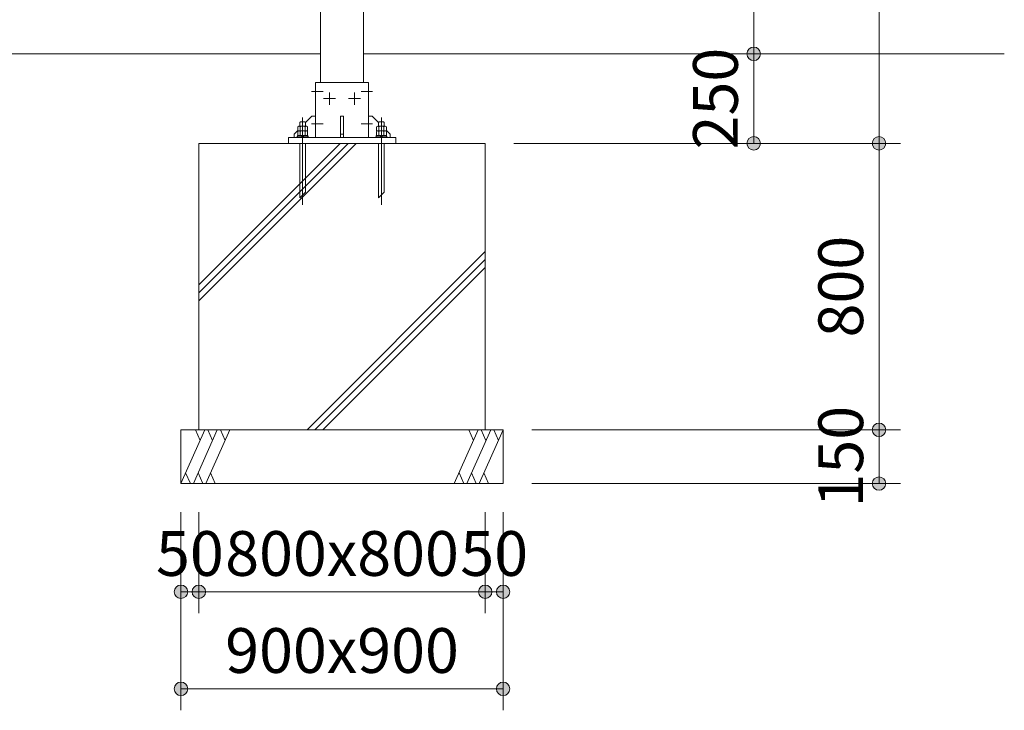
# Model space of a CAD drawing. Extents: x 0 to 21000, y 0 to 14850.
# Drawn here: x 7753 to 10503, y 1851 to 3780 of the extents above; entities that cross this region are included whole.
import ezdxf
from ezdxf.enums import TextEntityAlignment as Align

# ---------------------------------------------------------------- set-up
doc = ezdxf.new("R2010")
doc.units = 0
doc.header["$LTSCALE"] = 50
doc.layers.add('D-STR', color=1, linetype='Continuous', lineweight=13)
doc.layers.add('D-STR-DIM', color=7, linetype='Continuous', lineweight=13)
doc.styles.add('YOKO_GOTHIC', font='msgothic.ttc')
doc.dimstyles.new('Clair_Dim_Gothic', dxfattribs={"dimtxt": 0.18, "dimasz": 0.18, "dimexe": 0.18, "dimexo": 0.0625, "dimgap": 0.09, "dimtad": 1, "dimdec": 4, "dimzin": 0, "dimdsep": 46, "dimtxsty": 'YOKO_GOTHIC', "dimsah": 1, "dimcen": 0.09, "dimadec": 0, "dimazin": 0, "dimtfac": 1, "dimtdec": 4, "dimtofl": 0, "dimtmove": 2, "dimatfit": 3, "dimfxl": 0, "dimtolj": 1, "dimtzin": 0, "dimarcsym": 0})

# ---------------------------------------------------------------- blocks, each defined once
blk = doc.blocks.new('CLAIR_HATCH_PAINT3')
at = {"layer": 'D-STR-DIM', "linetype": 'Continuous', "lineweight": 0}
for start, end in [(90, 270), (270, 90)]:
    blk.add_arc((10153.5, 3434.4), 18.8, start, end, dxfattribs=at)
blk = doc.blocks.new('CLAIR_HATCH_PAINT4')
at = {"layer": 'D-STR-DIM', "linetype": 'Continuous', "lineweight": 0}
for start, end in [(90, 270), (270, 90)]:
    blk.add_arc((10153.5, 6184.4), 18.8, start, end, dxfattribs=at)
blk = doc.blocks.new('*D23')
at = {"layer": 'D-STR-DIM', "linetype": 'Continuous'}
for points in [[(10153.5, 6165.6), (10151.8, 6165.7), (10150.2, 6165.9), (10148.5, 6166.3), (10146.9, 6166.8), (10145.4, 6167.5), (10143.9, 6168.3), (10142.5, 6169.2), (10141.2, 6170.3), (10139.9, 6171.4), (10138.8, 6172.7), (10137.9, 6174.1), (10137, 6175.5), (10136.3, 6177), (10135.7, 6178.6), (10135.2, 6180.2), (10134.9, 6181.9), (10134.8, 6183.5), (10134.8, 6185.2), (10134.9, 6186.9), (10135.2, 6188.6), (10135.7, 6190.2), (10136.3, 6191.8), (10137, 6193.3), (10137.9, 6194.7), (10138.8, 6196.1), (10139.9, 6197.3), (10141.2, 6198.5), (10142.5, 6199.6), (10143.9, 6200.5), (10145.4, 6201.3), (10146.9, 6201.9), (10148.5, 6202.5), (10150.2, 6202.8), (10151.8, 6203.1), (10153.5, 6203.1), (10155.2, 6203.1), (10156.8, 6202.8), (10158.5, 6202.5), (10160.1, 6201.9), (10161.6, 6201.3), (10163.1, 6200.5), (10164.5, 6199.6), (10165.8, 6198.5), (10167.1, 6197.3), (10168.2, 6196.1), (10169.1, 6194.7), (10170, 6193.3), (10170.7, 6191.8), (10171.3, 6190.2), (10171.8, 6188.6), (10172.1, 6186.9), (10172.2, 6185.2), (10172.2, 6183.5), (10172.1, 6181.9), (10171.8, 6180.2), (10171.3, 6178.6), (10170.7, 6177), (10170, 6175.5), (10169.1, 6174.1), (10168.2, 6172.7), (10167.1, 6171.4), (10165.8, 6170.3), (10164.5, 6169.2), (10163.1, 6168.3), (10161.6, 6167.5), (10160.1, 6166.8), (10158.5, 6166.3), (10156.8, 6165.9), (10155.2, 6165.7)], [(10153.5, 3453.1), (10155.2, 3453.1), (10156.8, 3452.8), (10158.5, 3452.5), (10160.1, 3451.9), (10161.6, 3451.3), (10163.1, 3450.5), (10164.5, 3449.6), (10165.8, 3448.5), (10167.1, 3447.3), (10168.2, 3446.1), (10169.1, 3444.7), (10170, 3443.3), (10170.7, 3441.8), (10171.3, 3440.2), (10171.8, 3438.6), (10172.1, 3436.9), (10172.2, 3435.2), (10172.2, 3433.5), (10172.1, 3431.9), (10171.8, 3430.2), (10171.3, 3428.6), (10170.7, 3427), (10170, 3425.5), (10169.1, 3424.1), (10168.2, 3422.7), (10167.1, 3421.4), (10165.8, 3420.3), (10164.5, 3419.2), (10163.1, 3418.3), (10161.6, 3417.5), (10160.1, 3416.8), (10158.5, 3416.3), (10156.8, 3415.9), (10155.2, 3415.7), (10153.5, 3415.6), (10151.8, 3415.7), (10150.2, 3415.9), (10148.5, 3416.3), (10146.9, 3416.8), (10145.4, 3417.5), (10143.9, 3418.3), (10142.5, 3419.2), (10141.2, 3420.3), (10139.9, 3421.4), (10138.8, 3422.7), (10137.9, 3424.1), (10137, 3425.5), (10136.3, 3427), (10135.7, 3428.6), (10135.2, 3430.2), (10134.9, 3431.9), (10134.8, 3433.5), (10134.8, 3435.2), (10134.9, 3436.9), (10135.2, 3438.6), (10135.7, 3440.2), (10136.3, 3441.8), (10137, 3443.3), (10137.9, 3444.7), (10138.8, 3446.1), (10139.9, 3447.3), (10141.2, 3448.5), (10142.5, 3449.6), (10143.9, 3450.5), (10145.4, 3451.3), (10146.9, 3451.9), (10148.5, 3452.5), (10150.2, 3452.8), (10151.8, 3453.1)]]:
    blk.add_hatch(color=256, dxfattribs=at).paths.add_polyline_path(points)
at = {"layer": 'D-STR-DIM'}
for p, q in [((8793.5, 6184.4), (10213.5, 6184.4)), ((10153.5, 3434.4), (10153.5, 6184.4)), ((9133.5, 3434.4), (10213.5, 3434.4))]:
    blk.add_line(p, q, dxfattribs=at)
at = {"layer": 'D-STR-DIM', "linetype": 'Continuous'}
for name in ['CLAIR_HATCH_PAINT4', 'CLAIR_HATCH_PAINT3']:
    blk.add_blockref(name, (0, 0), dxfattribs=at)
at = {"layer": 'D-STR-DIM', "style": 'YOKO_GOTHIC'}
blk.add_text('2750', height=125, rotation=90, dxfattribs=at).set_placement((9984.1, 4809.4), align=Align.TOP_CENTER)
blk = doc.blocks.new('_Dot')
at = {"color": 0, "linetype": 'ByBlock', "lineweight": -2}
blk.add_line((-0.5, 0), (-1, 0), dxfattribs=at)
at = {"color": 0, "linetype": 'ByBlock', "const_width": 0.5}
blk.add_lwpolyline([(-0.25, 0, 1), (0.25, 0, 1)], format="xyb", close=True, dxfattribs=at)
blk = doc.blocks.new('CLAIR_HATCH_PAINT5')
at = {"layer": 'D-STR-DIM', "linetype": 'Continuous', "lineweight": 0}
for start, end in [(90, 270), (270, 90)]:
    blk.add_arc((10153.5, 2484.4), 18.8, start, end, dxfattribs=at)
blk = doc.blocks.new('CLAIR_HATCH_PAINT6')
at = {"layer": 'D-STR-DIM', "linetype": 'Continuous', "lineweight": 0}
for start, end in [(90, 270), (270, 90)]:
    blk.add_arc((10153.5, 2634.4), 18.8, start, end, dxfattribs=at)
blk = doc.blocks.new('*D26')
at = {"layer": 'D-STR-DIM', "linetype": 'Continuous'}
for points in [[(10153.5, 2615.6), (10151.8, 2615.7), (10150.2, 2615.9), (10148.5, 2616.3), (10146.9, 2616.8), (10145.4, 2617.5), (10143.9, 2618.3), (10142.5, 2619.2), (10141.2, 2620.3), (10139.9, 2621.4), (10138.8, 2622.7), (10137.9, 2624.1), (10137, 2625.5), (10136.3, 2627), (10135.7, 2628.6), (10135.2, 2630.2), (10134.9, 2631.9), (10134.8, 2633.5), (10134.8, 2635.2), (10134.9, 2636.9), (10135.2, 2638.6), (10135.7, 2640.2), (10136.3, 2641.8), (10137, 2643.3), (10137.9, 2644.7), (10138.8, 2646.1), (10139.9, 2647.3), (10141.2, 2648.5), (10142.5, 2649.6), (10143.9, 2650.5), (10145.4, 2651.3), (10146.9, 2651.9), (10148.5, 2652.5), (10150.2, 2652.8), (10151.8, 2653.1), (10153.5, 2653.1), (10155.2, 2653.1), (10156.8, 2652.8), (10158.5, 2652.5), (10160.1, 2651.9), (10161.6, 2651.3), (10163.1, 2650.5), (10164.5, 2649.6), (10165.8, 2648.5), (10167.1, 2647.3), (10168.2, 2646.1), (10169.1, 2644.7), (10170, 2643.3), (10170.7, 2641.8), (10171.3, 2640.2), (10171.8, 2638.6), (10172.1, 2636.9), (10172.2, 2635.2), (10172.2, 2633.5), (10172.1, 2631.9), (10171.8, 2630.2), (10171.3, 2628.6), (10170.7, 2627), (10170, 2625.5), (10169.1, 2624.1), (10168.2, 2622.7), (10167.1, 2621.4), (10165.8, 2620.3), (10164.5, 2619.2), (10163.1, 2618.3), (10161.6, 2617.5), (10160.1, 2616.8), (10158.5, 2616.3), (10156.8, 2615.9), (10155.2, 2615.7)], [(10153.5, 2503.1), (10155.2, 2503.1), (10156.8, 2502.8), (10158.5, 2502.5), (10160.1, 2501.9), (10161.6, 2501.3), (10163.1, 2500.5), (10164.5, 2499.6), (10165.8, 2498.5), (10167.1, 2497.3), (10168.2, 2496.1), (10169.1, 2494.7), (10170, 2493.3), (10170.7, 2491.8), (10171.3, 2490.2), (10171.8, 2488.6), (10172.1, 2486.9), (10172.2, 2485.2), (10172.2, 2483.5), (10172.1, 2481.9), (10171.8, 2480.2), (10171.3, 2478.6), (10170.7, 2477), (10170, 2475.5), (10169.1, 2474.1), (10168.2, 2472.7), (10167.1, 2471.4), (10165.8, 2470.3), (10164.5, 2469.2), (10163.1, 2468.3), (10161.6, 2467.5), (10160.1, 2466.8), (10158.5, 2466.3), (10156.8, 2465.9), (10155.2, 2465.7), (10153.5, 2465.6), (10151.8, 2465.7), (10150.2, 2465.9), (10148.5, 2466.3), (10146.9, 2466.8), (10145.4, 2467.5), (10143.9, 2468.3), (10142.5, 2469.2), (10141.2, 2470.3), (10139.9, 2471.4), (10138.8, 2472.7), (10137.9, 2474.1), (10137, 2475.5), (10136.3, 2477), (10135.7, 2478.6), (10135.2, 2480.2), (10134.9, 2481.9), (10134.8, 2483.5), (10134.8, 2485.2), (10134.9, 2486.9), (10135.2, 2488.6), (10135.7, 2490.2), (10136.3, 2491.8), (10137, 2493.3), (10137.9, 2494.7), (10138.8, 2496.1), (10139.9, 2497.3), (10141.2, 2498.5), (10142.5, 2499.6), (10143.9, 2500.5), (10145.4, 2501.3), (10146.9, 2501.9), (10148.5, 2502.5), (10150.2, 2502.8), (10151.8, 2503.1)]]:
    blk.add_hatch(color=256, dxfattribs=at).paths.add_polyline_path(points)
at = {"layer": 'D-STR-DIM'}
for p, q in [((9183.5, 2634.4), (10213.5, 2634.4)), ((10153.5, 2484.4), (10153.5, 2634.4)), ((9183.5, 2484.4), (10213.5, 2484.4))]:
    blk.add_line(p, q, dxfattribs=at)
at = {"layer": 'D-STR-DIM', "linetype": 'Continuous'}
for name in ['CLAIR_HATCH_PAINT6', 'CLAIR_HATCH_PAINT5']:
    blk.add_blockref(name, (0, 0), dxfattribs=at)
at = {"layer": 'D-STR-DIM', "style": 'YOKO_GOTHIC'}
blk.add_text('150', height=125, rotation=90, dxfattribs=at).set_placement((9984.1, 2559.4), align=Align.TOP_CENTER)
blk = doc.blocks.new('CLAIR_HATCH_PAINT7')
at = {"layer": 'D-STR-DIM', "linetype": 'Continuous', "lineweight": 0}
for start, end in [(90, 270), (270, 90)]:
    blk.add_arc((10153.5, 2634.4), 18.8, start, end, dxfattribs=at)
blk = doc.blocks.new('CLAIR_HATCH_PAINT8')
at = {"layer": 'D-STR-DIM', "linetype": 'Continuous', "lineweight": 0}
for start, end in [(90, 270), (270, 90)]:
    blk.add_arc((10153.5, 3434.4), 18.8, start, end, dxfattribs=at)
blk = doc.blocks.new('*D29')
at = {"layer": 'D-STR-DIM', "linetype": 'Continuous'}
for points in [[(10153.5, 3415.6), (10151.8, 3415.7), (10150.2, 3415.9), (10148.5, 3416.3), (10146.9, 3416.8), (10145.4, 3417.5), (10143.9, 3418.3), (10142.5, 3419.2), (10141.2, 3420.3), (10139.9, 3421.4), (10138.8, 3422.7), (10137.9, 3424.1), (10137, 3425.5), (10136.3, 3427), (10135.7, 3428.6), (10135.2, 3430.2), (10134.9, 3431.9), (10134.8, 3433.5), (10134.8, 3435.2), (10134.9, 3436.9), (10135.2, 3438.6), (10135.7, 3440.2), (10136.3, 3441.8), (10137, 3443.3), (10137.9, 3444.7), (10138.8, 3446.1), (10139.9, 3447.3), (10141.2, 3448.5), (10142.5, 3449.6), (10143.9, 3450.5), (10145.4, 3451.3), (10146.9, 3451.9), (10148.5, 3452.5), (10150.2, 3452.8), (10151.8, 3453.1), (10153.5, 3453.1), (10155.2, 3453.1), (10156.8, 3452.8), (10158.5, 3452.5), (10160.1, 3451.9), (10161.6, 3451.3), (10163.1, 3450.5), (10164.5, 3449.6), (10165.8, 3448.5), (10167.1, 3447.3), (10168.2, 3446.1), (10169.1, 3444.7), (10170, 3443.3), (10170.7, 3441.8), (10171.3, 3440.2), (10171.8, 3438.6), (10172.1, 3436.9), (10172.2, 3435.2), (10172.2, 3433.5), (10172.1, 3431.9), (10171.8, 3430.2), (10171.3, 3428.6), (10170.7, 3427), (10170, 3425.5), (10169.1, 3424.1), (10168.2, 3422.7), (10167.1, 3421.4), (10165.8, 3420.3), (10164.5, 3419.2), (10163.1, 3418.3), (10161.6, 3417.5), (10160.1, 3416.8), (10158.5, 3416.3), (10156.8, 3415.9), (10155.2, 3415.7)], [(10153.5, 2653.1), (10155.2, 2653.1), (10156.8, 2652.8), (10158.5, 2652.5), (10160.1, 2651.9), (10161.6, 2651.3), (10163.1, 2650.5), (10164.5, 2649.6), (10165.8, 2648.5), (10167.1, 2647.3), (10168.2, 2646.1), (10169.1, 2644.7), (10170, 2643.3), (10170.7, 2641.8), (10171.3, 2640.2), (10171.8, 2638.6), (10172.1, 2636.9), (10172.2, 2635.2), (10172.2, 2633.5), (10172.1, 2631.9), (10171.8, 2630.2), (10171.3, 2628.6), (10170.7, 2627), (10170, 2625.5), (10169.1, 2624.1), (10168.2, 2622.7), (10167.1, 2621.4), (10165.8, 2620.3), (10164.5, 2619.2), (10163.1, 2618.3), (10161.6, 2617.5), (10160.1, 2616.8), (10158.5, 2616.3), (10156.8, 2615.9), (10155.2, 2615.7), (10153.5, 2615.6), (10151.8, 2615.7), (10150.2, 2615.9), (10148.5, 2616.3), (10146.9, 2616.8), (10145.4, 2617.5), (10143.9, 2618.3), (10142.5, 2619.2), (10141.2, 2620.3), (10139.9, 2621.4), (10138.8, 2622.7), (10137.9, 2624.1), (10137, 2625.5), (10136.3, 2627), (10135.7, 2628.6), (10135.2, 2630.2), (10134.9, 2631.9), (10134.8, 2633.5), (10134.8, 2635.2), (10134.9, 2636.9), (10135.2, 2638.6), (10135.7, 2640.2), (10136.3, 2641.8), (10137, 2643.3), (10137.9, 2644.7), (10138.8, 2646.1), (10139.9, 2647.3), (10141.2, 2648.5), (10142.5, 2649.6), (10143.9, 2650.5), (10145.4, 2651.3), (10146.9, 2651.9), (10148.5, 2652.5), (10150.2, 2652.8), (10151.8, 2653.1)]]:
    blk.add_hatch(color=256, dxfattribs=at).paths.add_polyline_path(points)
at = {"layer": 'D-STR-DIM'}
for p, q in [((9133.5, 3434.4), (10213.5, 3434.4)), ((10153.5, 2634.4), (10153.5, 3434.4)), ((9183.5, 2634.4), (10213.5, 2634.4))]:
    blk.add_line(p, q, dxfattribs=at)
at = {"layer": 'D-STR-DIM', "linetype": 'Continuous'}
for name in ['CLAIR_HATCH_PAINT8', 'CLAIR_HATCH_PAINT7']:
    blk.add_blockref(name, (0, 0), dxfattribs=at)
at = {"layer": 'D-STR-DIM', "style": 'YOKO_GOTHIC'}
blk.add_text('800', height=125, rotation=90, dxfattribs=at).set_placement((9984.1, 3034.4), align=Align.TOP_CENTER)
blk = doc.blocks.new('CLAIR_HATCH_PAINT11')
at = {"layer": 'D-STR-DIM', "linetype": 'Continuous', "lineweight": 0}
for start, end in [(90, 270), (270, 90)]:
    blk.add_arc((9803.5, 3434.4), 18.8, start, end, dxfattribs=at)
blk = doc.blocks.new('CLAIR_HATCH_PAINT12')
at = {"layer": 'D-STR-DIM', "linetype": 'Continuous', "lineweight": 0}
for start, end in [(90, 270), (270, 90)]:
    blk.add_arc((9803.5, 3684.4), 18.8, start, end, dxfattribs=at)
blk = doc.blocks.new('*D35')
at = {"layer": 'D-STR-DIM', "linetype": 'Continuous'}
for points in [[(9803.5, 3665.6), (9801.8, 3665.7), (9800.2, 3665.9), (9798.5, 3666.3), (9796.9, 3666.8), (9795.4, 3667.5), (9793.9, 3668.3), (9792.5, 3669.2), (9791.2, 3670.3), (9789.9, 3671.4), (9788.8, 3672.7), (9787.9, 3674.1), (9787, 3675.5), (9786.3, 3677), (9785.7, 3678.6), (9785.2, 3680.2), (9784.9, 3681.9), (9784.8, 3683.5), (9784.8, 3685.2), (9784.9, 3686.9), (9785.2, 3688.6), (9785.7, 3690.2), (9786.3, 3691.8), (9787, 3693.3), (9787.9, 3694.7), (9788.8, 3696.1), (9789.9, 3697.3), (9791.2, 3698.5), (9792.5, 3699.6), (9793.9, 3700.5), (9795.4, 3701.3), (9796.9, 3701.9), (9798.5, 3702.5), (9800.2, 3702.8), (9801.8, 3703.1), (9803.5, 3703.1), (9805.2, 3703.1), (9806.8, 3702.8), (9808.5, 3702.5), (9810.1, 3701.9), (9811.6, 3701.3), (9813.1, 3700.5), (9814.5, 3699.6), (9815.8, 3698.5), (9817.1, 3697.3), (9818.2, 3696.1), (9819.1, 3694.7), (9820, 3693.3), (9820.7, 3691.8), (9821.3, 3690.2), (9821.8, 3688.6), (9822.1, 3686.9), (9822.2, 3685.2), (9822.2, 3683.5), (9822.1, 3681.9), (9821.8, 3680.2), (9821.3, 3678.6), (9820.7, 3677), (9820, 3675.5), (9819.1, 3674.1), (9818.2, 3672.7), (9817.1, 3671.4), (9815.8, 3670.3), (9814.5, 3669.2), (9813.1, 3668.3), (9811.6, 3667.5), (9810.1, 3666.8), (9808.5, 3666.3), (9806.8, 3665.9), (9805.2, 3665.7)], [(9803.5, 3453.1), (9805.2, 3453.1), (9806.8, 3452.8), (9808.5, 3452.5), (9810.1, 3451.9), (9811.6, 3451.3), (9813.1, 3450.5), (9814.5, 3449.6), (9815.8, 3448.5), (9817.1, 3447.3), (9818.2, 3446.1), (9819.1, 3444.7), (9820, 3443.3), (9820.7, 3441.8), (9821.3, 3440.2), (9821.8, 3438.6), (9822.1, 3436.9), (9822.2, 3435.2), (9822.2, 3433.5), (9822.1, 3431.9), (9821.8, 3430.2), (9821.3, 3428.6), (9820.7, 3427), (9820, 3425.5), (9819.1, 3424.1), (9818.2, 3422.7), (9817.1, 3421.4), (9815.8, 3420.3), (9814.5, 3419.2), (9813.1, 3418.3), (9811.6, 3417.5), (9810.1, 3416.8), (9808.5, 3416.3), (9806.8, 3415.9), (9805.2, 3415.7), (9803.5, 3415.6), (9801.8, 3415.7), (9800.2, 3415.9), (9798.5, 3416.3), (9796.9, 3416.8), (9795.4, 3417.5), (9793.9, 3418.3), (9792.5, 3419.2), (9791.2, 3420.3), (9789.9, 3421.4), (9788.8, 3422.7), (9787.9, 3424.1), (9787, 3425.5), (9786.3, 3427), (9785.7, 3428.6), (9785.2, 3430.2), (9784.9, 3431.9), (9784.8, 3433.5), (9784.8, 3435.2), (9784.9, 3436.9), (9785.2, 3438.6), (9785.7, 3440.2), (9786.3, 3441.8), (9787, 3443.3), (9787.9, 3444.7), (9788.8, 3446.1), (9789.9, 3447.3), (9791.2, 3448.5), (9792.5, 3449.6), (9793.9, 3450.5), (9795.4, 3451.3), (9796.9, 3451.9), (9798.5, 3452.5), (9800.2, 3452.8), (9801.8, 3453.1)]]:
    blk.add_hatch(color=256, dxfattribs=at).paths.add_polyline_path(points)
at = {"layer": 'D-STR-DIM'}
for p, q in [((8793.5, 3684.4), (9863.5, 3684.4)), ((9803.5, 3434.4), (9803.5, 3684.4)), ((9133.5, 3434.4), (9863.5, 3434.4))]:
    blk.add_line(p, q, dxfattribs=at)
at = {"layer": 'D-STR-DIM', "linetype": 'Continuous'}
for name in ['CLAIR_HATCH_PAINT12', 'CLAIR_HATCH_PAINT11']:
    blk.add_blockref(name, (0, 0), dxfattribs=at)
at = {"layer": 'D-STR-DIM', "style": 'YOKO_GOTHIC'}
blk.add_text('250', height=125, rotation=90, dxfattribs=at).set_placement((9634.1, 3559.4), align=Align.TOP_CENTER)
blk = doc.blocks.new('CLAIR_HATCH_PAINT13')
at = {"layer": 'D-STR-DIM', "linetype": 'Continuous', "lineweight": 0}
for start, end in [(90, 270), (270, 90)]:
    blk.add_arc((9803.5, 6184.4), 18.8, start, end, dxfattribs=at)
blk = doc.blocks.new('CLAIR_HATCH_PAINT14')
at = {"layer": 'D-STR-DIM', "linetype": 'Continuous', "lineweight": 0}
for start, end in [(90, 270), (270, 90)]:
    blk.add_arc((9803.5, 3684.4), 18.8, start, end, dxfattribs=at)
blk = doc.blocks.new('*D38')
at = {"layer": 'D-STR-DIM', "linetype": 'Continuous'}
for points in [[(9803.5, 6165.6), (9801.8, 6165.7), (9800.2, 6165.9), (9798.5, 6166.3), (9796.9, 6166.8), (9795.4, 6167.5), (9793.9, 6168.3), (9792.5, 6169.2), (9791.2, 6170.3), (9789.9, 6171.4), (9788.8, 6172.7), (9787.9, 6174.1), (9787, 6175.5), (9786.3, 6177), (9785.7, 6178.6), (9785.2, 6180.2), (9784.9, 6181.9), (9784.8, 6183.5), (9784.8, 6185.2), (9784.9, 6186.9), (9785.2, 6188.6), (9785.7, 6190.2), (9786.3, 6191.8), (9787, 6193.3), (9787.9, 6194.7), (9788.8, 6196.1), (9789.9, 6197.3), (9791.2, 6198.5), (9792.5, 6199.6), (9793.9, 6200.5), (9795.4, 6201.3), (9796.9, 6201.9), (9798.5, 6202.5), (9800.2, 6202.8), (9801.8, 6203.1), (9803.5, 6203.1), (9805.2, 6203.1), (9806.8, 6202.8), (9808.5, 6202.5), (9810.1, 6201.9), (9811.6, 6201.3), (9813.1, 6200.5), (9814.5, 6199.6), (9815.8, 6198.5), (9817.1, 6197.3), (9818.2, 6196.1), (9819.1, 6194.7), (9820, 6193.3), (9820.7, 6191.8), (9821.3, 6190.2), (9821.8, 6188.6), (9822.1, 6186.9), (9822.2, 6185.2), (9822.2, 6183.5), (9822.1, 6181.9), (9821.8, 6180.2), (9821.3, 6178.6), (9820.7, 6177), (9820, 6175.5), (9819.1, 6174.1), (9818.2, 6172.7), (9817.1, 6171.4), (9815.8, 6170.3), (9814.5, 6169.2), (9813.1, 6168.3), (9811.6, 6167.5), (9810.1, 6166.8), (9808.5, 6166.3), (9806.8, 6165.9), (9805.2, 6165.7)], [(9803.5, 3703.1), (9805.2, 3703.1), (9806.8, 3702.8), (9808.5, 3702.5), (9810.1, 3701.9), (9811.6, 3701.3), (9813.1, 3700.5), (9814.5, 3699.6), (9815.8, 3698.5), (9817.1, 3697.3), (9818.2, 3696.1), (9819.1, 3694.7), (9820, 3693.3), (9820.7, 3691.8), (9821.3, 3690.2), (9821.8, 3688.6), (9822.1, 3686.9), (9822.2, 3685.2), (9822.2, 3683.5), (9822.1, 3681.9), (9821.8, 3680.2), (9821.3, 3678.6), (9820.7, 3677), (9820, 3675.5), (9819.1, 3674.1), (9818.2, 3672.7), (9817.1, 3671.4), (9815.8, 3670.3), (9814.5, 3669.2), (9813.1, 3668.3), (9811.6, 3667.5), (9810.1, 3666.8), (9808.5, 3666.3), (9806.8, 3665.9), (9805.2, 3665.7), (9803.5, 3665.6), (9801.8, 3665.7), (9800.2, 3665.9), (9798.5, 3666.3), (9796.9, 3666.8), (9795.4, 3667.5), (9793.9, 3668.3), (9792.5, 3669.2), (9791.2, 3670.3), (9789.9, 3671.4), (9788.8, 3672.7), (9787.9, 3674.1), (9787, 3675.5), (9786.3, 3677), (9785.7, 3678.6), (9785.2, 3680.2), (9784.9, 3681.9), (9784.8, 3683.5), (9784.8, 3685.2), (9784.9, 3686.9), (9785.2, 3688.6), (9785.7, 3690.2), (9786.3, 3691.8), (9787, 3693.3), (9787.9, 3694.7), (9788.8, 3696.1), (9789.9, 3697.3), (9791.2, 3698.5), (9792.5, 3699.6), (9793.9, 3700.5), (9795.4, 3701.3), (9796.9, 3701.9), (9798.5, 3702.5), (9800.2, 3702.8), (9801.8, 3703.1)]]:
    blk.add_hatch(color=256, dxfattribs=at).paths.add_polyline_path(points)
at = {"layer": 'D-STR-DIM'}
for p, q in [((8673.5, 6184.4), (9863.5, 6184.4)), ((9803.5, 6184.4), (9803.5, 3684.4)), ((8793.5, 3684.4), (9863.5, 3684.4))]:
    blk.add_line(p, q, dxfattribs=at)
at = {"layer": 'D-STR-DIM', "linetype": 'Continuous'}
for name in ['CLAIR_HATCH_PAINT13', 'CLAIR_HATCH_PAINT14']:
    blk.add_blockref(name, (0, 0), dxfattribs=at)
at = {"layer": 'D-STR-DIM', "style": 'YOKO_GOTHIC'}
blk.add_text('2500', height=125, rotation=90, dxfattribs=at).set_placement((9634.1, 4934.4), align=Align.TOP_CENTER)
blk = doc.blocks.new('CLAIR_HATCH_PAINT39')
at = {"layer": 'D-STR-DIM', "linetype": 'Continuous', "lineweight": 0}
for start, end in [(0, 180), (180, 0)]:
    blk.add_arc((8203.5, 2182.2), 18.8, start, end, dxfattribs=at)
blk = doc.blocks.new('CLAIR_HATCH_PAINT40')
at = {"layer": 'D-STR-DIM', "linetype": 'Continuous', "lineweight": 0}
for start, end in [(0, 180), (180, 0)]:
    blk.add_arc((8253.5, 2182.2), 18.8, start, end, dxfattribs=at)
blk = doc.blocks.new('*D77')
at = {"layer": 'D-STR-DIM', "linetype": 'Continuous'}
for points in [[(8222.2, 2182.2), (8222.2, 2180.5), (8221.9, 2178.8), (8221.6, 2177.2), (8221.1, 2175.6), (8220.4, 2174), (8219.6, 2172.6), (8218.7, 2171.2), (8217.6, 2169.8), (8216.5, 2168.6), (8215.2, 2167.5), (8213.8, 2166.5), (8212.4, 2165.7), (8210.9, 2164.9), (8209.3, 2164.3), (8207.7, 2163.9), (8206, 2163.6), (8204.3, 2163.4), (8202.7, 2163.4), (8201, 2163.6), (8199.3, 2163.9), (8197.7, 2164.3), (8196.1, 2164.9), (8194.6, 2165.7), (8193.2, 2166.5), (8191.8, 2167.5), (8190.5, 2168.6), (8189.4, 2169.8), (8188.3, 2171.2), (8187.4, 2172.6), (8186.6, 2174), (8185.9, 2175.6), (8185.4, 2177.2), (8185.1, 2178.8), (8184.8, 2180.5), (8184.7, 2182.2), (8184.8, 2183.9), (8185.1, 2185.5), (8185.4, 2187.2), (8185.9, 2188.8), (8186.6, 2190.3), (8187.4, 2191.8), (8188.3, 2193.2), (8189.4, 2194.5), (8190.5, 2195.7), (8191.8, 2196.8), (8193.2, 2197.8), (8194.6, 2198.7), (8196.1, 2199.4), (8197.7, 2200), (8199.3, 2200.5), (8201, 2200.8), (8202.7, 2200.9), (8204.3, 2200.9), (8206, 2200.8), (8207.7, 2200.5), (8209.3, 2200), (8210.9, 2199.4), (8212.4, 2198.7), (8213.8, 2197.8), (8215.2, 2196.8), (8216.5, 2195.7), (8217.6, 2194.5), (8218.7, 2193.2), (8219.6, 2191.8), (8220.4, 2190.3), (8221.1, 2188.8), (8221.6, 2187.2), (8221.9, 2185.5), (8222.2, 2183.9)], [(8234.7, 2182.2), (8234.8, 2183.9), (8235.1, 2185.5), (8235.4, 2187.2), (8235.9, 2188.8), (8236.6, 2190.3), (8237.4, 2191.8), (8238.3, 2193.2), (8239.4, 2194.5), (8240.5, 2195.7), (8241.8, 2196.8), (8243.2, 2197.8), (8244.6, 2198.7), (8246.1, 2199.4), (8247.7, 2200), (8249.3, 2200.5), (8251, 2200.8), (8252.7, 2200.9), (8254.3, 2200.9), (8256, 2200.8), (8257.7, 2200.5), (8259.3, 2200), (8260.9, 2199.4), (8262.4, 2198.7), (8263.8, 2197.8), (8265.2, 2196.8), (8266.5, 2195.7), (8267.6, 2194.5), (8268.7, 2193.2), (8269.6, 2191.8), (8270.4, 2190.3), (8271.1, 2188.8), (8271.6, 2187.2), (8271.9, 2185.5), (8272.2, 2183.9), (8272.2, 2182.2), (8272.2, 2180.5), (8271.9, 2178.8), (8271.6, 2177.2), (8271.1, 2175.6), (8270.4, 2174), (8269.6, 2172.6), (8268.7, 2171.2), (8267.6, 2169.8), (8266.5, 2168.6), (8265.2, 2167.5), (8263.8, 2166.5), (8262.4, 2165.7), (8260.9, 2164.9), (8259.3, 2164.3), (8257.7, 2163.9), (8256, 2163.6), (8254.3, 2163.4), (8252.7, 2163.4), (8251, 2163.6), (8249.3, 2163.9), (8247.7, 2164.3), (8246.1, 2164.9), (8244.6, 2165.7), (8243.2, 2166.5), (8241.8, 2167.5), (8240.5, 2168.6), (8239.4, 2169.8), (8238.3, 2171.2), (8237.4, 2172.6), (8236.6, 2174), (8235.9, 2175.6), (8235.4, 2177.2), (8235.1, 2178.8), (8234.8, 2180.5)]]:
    blk.add_hatch(color=256, dxfattribs=at).paths.add_polyline_path(points)
at = {"layer": 'D-STR-DIM'}
for p, q in [((8203.5, 2404.4), (8203.5, 2122.2)), ((8253.5, 2399.5), (8253.5, 2122.2)), ((8203.5, 2182.2), (8253.5, 2182.2))]:
    blk.add_line(p, q, dxfattribs=at)
at = {"layer": 'D-STR-DIM', "linetype": 'Continuous'}
for name in ['CLAIR_HATCH_PAINT39', 'CLAIR_HATCH_PAINT40']:
    blk.add_blockref(name, (0, 0), dxfattribs=at)
at = {"layer": 'D-STR-DIM', "style": 'YOKO_GOTHIC'}
blk.add_text('50', height=125, dxfattribs=at).set_placement((8228.5, 2351.6), align=Align.TOP_CENTER)
blk = doc.blocks.new('CLAIR_HATCH_PAINT41')
at = {"layer": 'D-STR-DIM', "linetype": 'Continuous', "lineweight": 0}
for start, end in [(0, 180), (180, 0)]:
    blk.add_arc((8253.5, 2182.2), 18.8, start, end, dxfattribs=at)
blk = doc.blocks.new('CLAIR_HATCH_PAINT42')
at = {"layer": 'D-STR-DIM', "linetype": 'Continuous', "lineweight": 0}
for start, end in [(0, 180), (180, 0)]:
    blk.add_arc((9053.5, 2182.2), 18.8, start, end, dxfattribs=at)
blk = doc.blocks.new('*D80')
at = {"layer": 'D-STR-DIM', "linetype": 'Continuous'}
for points in [[(8272.2, 2182.2), (8272.2, 2180.5), (8271.9, 2178.8), (8271.6, 2177.2), (8271.1, 2175.6), (8270.4, 2174), (8269.6, 2172.6), (8268.7, 2171.2), (8267.6, 2169.8), (8266.5, 2168.6), (8265.2, 2167.5), (8263.8, 2166.5), (8262.4, 2165.7), (8260.9, 2164.9), (8259.3, 2164.3), (8257.7, 2163.9), (8256, 2163.6), (8254.3, 2163.4), (8252.7, 2163.4), (8251, 2163.6), (8249.3, 2163.9), (8247.7, 2164.3), (8246.1, 2164.9), (8244.6, 2165.7), (8243.2, 2166.5), (8241.8, 2167.5), (8240.5, 2168.6), (8239.4, 2169.8), (8238.3, 2171.2), (8237.4, 2172.6), (8236.6, 2174), (8235.9, 2175.6), (8235.4, 2177.2), (8235.1, 2178.8), (8234.8, 2180.5), (8234.7, 2182.2), (8234.8, 2183.9), (8235.1, 2185.5), (8235.4, 2187.2), (8235.9, 2188.8), (8236.6, 2190.3), (8237.4, 2191.8), (8238.3, 2193.2), (8239.4, 2194.5), (8240.5, 2195.7), (8241.8, 2196.8), (8243.2, 2197.8), (8244.6, 2198.7), (8246.1, 2199.4), (8247.7, 2200), (8249.3, 2200.5), (8251, 2200.8), (8252.7, 2200.9), (8254.3, 2200.9), (8256, 2200.8), (8257.7, 2200.5), (8259.3, 2200), (8260.9, 2199.4), (8262.4, 2198.7), (8263.8, 2197.8), (8265.2, 2196.8), (8266.5, 2195.7), (8267.6, 2194.5), (8268.7, 2193.2), (8269.6, 2191.8), (8270.4, 2190.3), (8271.1, 2188.8), (8271.6, 2187.2), (8271.9, 2185.5), (8272.2, 2183.9)], [(9034.7, 2182.2), (9034.8, 2183.9), (9035.1, 2185.5), (9035.4, 2187.2), (9035.9, 2188.8), (9036.6, 2190.3), (9037.4, 2191.8), (9038.3, 2193.2), (9039.4, 2194.5), (9040.5, 2195.7), (9041.8, 2196.8), (9043.2, 2197.8), (9044.6, 2198.7), (9046.1, 2199.4), (9047.7, 2200), (9049.3, 2200.5), (9051, 2200.8), (9052.7, 2200.9), (9054.3, 2200.9), (9056, 2200.8), (9057.7, 2200.5), (9059.3, 2200), (9060.9, 2199.4), (9062.4, 2198.7), (9063.8, 2197.8), (9065.2, 2196.8), (9066.5, 2195.7), (9067.6, 2194.5), (9068.7, 2193.2), (9069.6, 2191.8), (9070.4, 2190.3), (9071.1, 2188.8), (9071.6, 2187.2), (9071.9, 2185.5), (9072.2, 2183.9), (9072.2, 2182.2), (9072.2, 2180.5), (9071.9, 2178.8), (9071.6, 2177.2), (9071.1, 2175.6), (9070.4, 2174), (9069.6, 2172.6), (9068.7, 2171.2), (9067.6, 2169.8), (9066.5, 2168.6), (9065.2, 2167.5), (9063.8, 2166.5), (9062.4, 2165.7), (9060.9, 2164.9), (9059.3, 2164.3), (9057.7, 2163.9), (9056, 2163.6), (9054.3, 2163.4), (9052.7, 2163.4), (9051, 2163.6), (9049.3, 2163.9), (9047.7, 2164.3), (9046.1, 2164.9), (9044.6, 2165.7), (9043.2, 2166.5), (9041.8, 2167.5), (9040.5, 2168.6), (9039.4, 2169.8), (9038.3, 2171.2), (9037.4, 2172.6), (9036.6, 2174), (9035.9, 2175.6), (9035.4, 2177.2), (9035.1, 2178.8), (9034.8, 2180.5)]]:
    blk.add_hatch(color=256, dxfattribs=at).paths.add_polyline_path(points)
at = {"layer": 'D-STR-DIM'}
for p, q in [((8253.5, 2404.4), (8253.5, 2122.2)), ((9053.5, 2404.4), (9053.5, 2122.2)), ((8253.5, 2182.2), (9053.5, 2182.2))]:
    blk.add_line(p, q, dxfattribs=at)
at = {"layer": 'D-STR-DIM', "linetype": 'Continuous'}
for name in ['CLAIR_HATCH_PAINT41', 'CLAIR_HATCH_PAINT42']:
    blk.add_blockref(name, (0, 0), dxfattribs=at)
at = {"layer": 'D-STR-DIM', "style": 'YOKO_GOTHIC'}
blk.add_text('800x800', height=125, dxfattribs=at).set_placement((8653.5, 2351.6), align=Align.TOP_CENTER)
blk = doc.blocks.new('CLAIR_HATCH_PAINT43')
at = {"layer": 'D-STR-DIM', "linetype": 'Continuous', "lineweight": 0}
for start, end in [(0, 180), (180, 0)]:
    blk.add_arc((9053.5, 2182.2), 18.8, start, end, dxfattribs=at)
blk = doc.blocks.new('CLAIR_HATCH_PAINT44')
at = {"layer": 'D-STR-DIM', "linetype": 'Continuous', "lineweight": 0}
for start, end in [(0, 180), (180, 0)]:
    blk.add_arc((9103.5, 2182.2), 18.8, start, end, dxfattribs=at)
blk = doc.blocks.new('*D83')
at = {"layer": 'D-STR-DIM', "linetype": 'Continuous'}
for points in [[(9072.2, 2182.2), (9072.2, 2180.5), (9071.9, 2178.8), (9071.6, 2177.2), (9071.1, 2175.6), (9070.4, 2174), (9069.6, 2172.6), (9068.7, 2171.2), (9067.6, 2169.8), (9066.5, 2168.6), (9065.2, 2167.5), (9063.8, 2166.5), (9062.4, 2165.7), (9060.9, 2164.9), (9059.3, 2164.3), (9057.7, 2163.9), (9056, 2163.6), (9054.3, 2163.4), (9052.7, 2163.4), (9051, 2163.6), (9049.3, 2163.9), (9047.7, 2164.3), (9046.1, 2164.9), (9044.6, 2165.7), (9043.2, 2166.5), (9041.8, 2167.5), (9040.5, 2168.6), (9039.4, 2169.8), (9038.3, 2171.2), (9037.4, 2172.6), (9036.6, 2174), (9035.9, 2175.6), (9035.4, 2177.2), (9035.1, 2178.8), (9034.8, 2180.5), (9034.7, 2182.2), (9034.8, 2183.9), (9035.1, 2185.5), (9035.4, 2187.2), (9035.9, 2188.8), (9036.6, 2190.3), (9037.4, 2191.8), (9038.3, 2193.2), (9039.4, 2194.5), (9040.5, 2195.7), (9041.8, 2196.8), (9043.2, 2197.8), (9044.6, 2198.7), (9046.1, 2199.4), (9047.7, 2200), (9049.3, 2200.5), (9051, 2200.8), (9052.7, 2200.9), (9054.3, 2200.9), (9056, 2200.8), (9057.7, 2200.5), (9059.3, 2200), (9060.9, 2199.4), (9062.4, 2198.7), (9063.8, 2197.8), (9065.2, 2196.8), (9066.5, 2195.7), (9067.6, 2194.5), (9068.7, 2193.2), (9069.6, 2191.8), (9070.4, 2190.3), (9071.1, 2188.8), (9071.6, 2187.2), (9071.9, 2185.5), (9072.2, 2183.9)], [(9084.7, 2182.2), (9084.8, 2183.9), (9085.1, 2185.5), (9085.4, 2187.2), (9085.9, 2188.8), (9086.6, 2190.3), (9087.4, 2191.8), (9088.3, 2193.2), (9089.4, 2194.5), (9090.5, 2195.7), (9091.8, 2196.8), (9093.2, 2197.8), (9094.6, 2198.7), (9096.1, 2199.4), (9097.7, 2200), (9099.3, 2200.5), (9101, 2200.8), (9102.7, 2200.9), (9104.3, 2200.9), (9106, 2200.8), (9107.7, 2200.5), (9109.3, 2200), (9110.9, 2199.4), (9112.4, 2198.7), (9113.8, 2197.8), (9115.2, 2196.8), (9116.5, 2195.7), (9117.6, 2194.5), (9118.7, 2193.2), (9119.6, 2191.8), (9120.4, 2190.3), (9121.1, 2188.8), (9121.6, 2187.2), (9121.9, 2185.5), (9122.2, 2183.9), (9122.2, 2182.2), (9122.2, 2180.5), (9121.9, 2178.8), (9121.6, 2177.2), (9121.1, 2175.6), (9120.4, 2174), (9119.6, 2172.6), (9118.7, 2171.2), (9117.6, 2169.8), (9116.5, 2168.6), (9115.2, 2167.5), (9113.8, 2166.5), (9112.4, 2165.7), (9110.9, 2164.9), (9109.3, 2164.3), (9107.7, 2163.9), (9106, 2163.6), (9104.3, 2163.4), (9102.7, 2163.4), (9101, 2163.6), (9099.3, 2163.9), (9097.7, 2164.3), (9096.1, 2164.9), (9094.6, 2165.7), (9093.2, 2166.5), (9091.8, 2167.5), (9090.5, 2168.6), (9089.4, 2169.8), (9088.3, 2171.2), (9087.4, 2172.6), (9086.6, 2174), (9085.9, 2175.6), (9085.4, 2177.2), (9085.1, 2178.8), (9084.8, 2180.5)]]:
    blk.add_hatch(color=256, dxfattribs=at).paths.add_polyline_path(points)
at = {"layer": 'D-STR-DIM'}
for p, q in [((9053.5, 2404.4), (9053.5, 2122.2)), ((9103.5, 2404.4), (9103.5, 2122.2)), ((9053.5, 2182.2), (9103.5, 2182.2))]:
    blk.add_line(p, q, dxfattribs=at)
at = {"layer": 'D-STR-DIM', "linetype": 'Continuous'}
for name in ['CLAIR_HATCH_PAINT43', 'CLAIR_HATCH_PAINT44']:
    blk.add_blockref(name, (0, 0), dxfattribs=at)
at = {"layer": 'D-STR-DIM', "style": 'YOKO_GOTHIC'}
blk.add_text('50', height=125, dxfattribs=at).set_placement((9078.5, 2351.6), align=Align.TOP_CENTER)
blk = doc.blocks.new('CLAIR_HATCH_PAINT45')
at = {"layer": 'D-STR-DIM', "linetype": 'Continuous', "lineweight": 0}
for start, end in [(0, 180), (180, 0)]:
    blk.add_arc((8203.5, 1911.2), 18.8, start, end, dxfattribs=at)
blk = doc.blocks.new('CLAIR_HATCH_PAINT46')
at = {"layer": 'D-STR-DIM', "linetype": 'Continuous', "lineweight": 0}
for start, end in [(0, 180), (180, 0)]:
    blk.add_arc((9103.5, 1911.2), 18.8, start, end, dxfattribs=at)
blk = doc.blocks.new('*D86')
at = {"layer": 'D-STR-DIM', "linetype": 'Continuous'}
for points in [[(8222.2, 1911.2), (8222.2, 1909.5), (8221.9, 1907.8), (8221.6, 1906.2), (8221.1, 1904.6), (8220.4, 1903), (8219.6, 1901.6), (8218.7, 1900.2), (8217.6, 1898.8), (8216.5, 1897.6), (8215.2, 1896.5), (8213.8, 1895.5), (8212.4, 1894.7), (8210.9, 1893.9), (8209.3, 1893.3), (8207.7, 1892.9), (8206, 1892.6), (8204.3, 1892.4), (8202.7, 1892.4), (8201, 1892.6), (8199.3, 1892.9), (8197.7, 1893.3), (8196.1, 1893.9), (8194.6, 1894.7), (8193.2, 1895.5), (8191.8, 1896.5), (8190.5, 1897.6), (8189.4, 1898.8), (8188.3, 1900.2), (8187.4, 1901.6), (8186.6, 1903), (8185.9, 1904.6), (8185.4, 1906.2), (8185.1, 1907.8), (8184.8, 1909.5), (8184.7, 1911.2), (8184.8, 1912.9), (8185.1, 1914.5), (8185.4, 1916.2), (8185.9, 1917.8), (8186.6, 1919.3), (8187.4, 1920.8), (8188.3, 1922.2), (8189.4, 1923.5), (8190.5, 1924.7), (8191.8, 1925.8), (8193.2, 1926.8), (8194.6, 1927.7), (8196.1, 1928.4), (8197.7, 1929), (8199.3, 1929.5), (8201, 1929.8), (8202.7, 1929.9), (8204.3, 1929.9), (8206, 1929.8), (8207.7, 1929.5), (8209.3, 1929), (8210.9, 1928.4), (8212.4, 1927.7), (8213.8, 1926.8), (8215.2, 1925.8), (8216.5, 1924.7), (8217.6, 1923.5), (8218.7, 1922.2), (8219.6, 1920.8), (8220.4, 1919.3), (8221.1, 1917.8), (8221.6, 1916.2), (8221.9, 1914.5), (8222.2, 1912.9)], [(9084.7, 1911.2), (9084.8, 1912.9), (9085.1, 1914.5), (9085.4, 1916.2), (9085.9, 1917.8), (9086.6, 1919.3), (9087.4, 1920.8), (9088.3, 1922.2), (9089.4, 1923.5), (9090.5, 1924.7), (9091.8, 1925.8), (9093.2, 1926.8), (9094.6, 1927.7), (9096.1, 1928.4), (9097.7, 1929), (9099.3, 1929.5), (9101, 1929.8), (9102.7, 1929.9), (9104.3, 1929.9), (9106, 1929.8), (9107.7, 1929.5), (9109.3, 1929), (9110.9, 1928.4), (9112.4, 1927.7), (9113.8, 1926.8), (9115.2, 1925.8), (9116.5, 1924.7), (9117.6, 1923.5), (9118.7, 1922.2), (9119.6, 1920.8), (9120.4, 1919.3), (9121.1, 1917.8), (9121.6, 1916.2), (9121.9, 1914.5), (9122.2, 1912.9), (9122.2, 1911.2), (9122.2, 1909.5), (9121.9, 1907.8), (9121.6, 1906.2), (9121.1, 1904.6), (9120.4, 1903), (9119.6, 1901.6), (9118.7, 1900.2), (9117.6, 1898.8), (9116.5, 1897.6), (9115.2, 1896.5), (9113.8, 1895.5), (9112.4, 1894.7), (9110.9, 1893.9), (9109.3, 1893.3), (9107.7, 1892.9), (9106, 1892.6), (9104.3, 1892.4), (9102.7, 1892.4), (9101, 1892.6), (9099.3, 1892.9), (9097.7, 1893.3), (9096.1, 1893.9), (9094.6, 1894.7), (9093.2, 1895.5), (9091.8, 1896.5), (9090.5, 1897.6), (9089.4, 1898.8), (9088.3, 1900.2), (9087.4, 1901.6), (9086.6, 1903), (9085.9, 1904.6), (9085.4, 1906.2), (9085.1, 1907.8), (9084.8, 1909.5)]]:
    blk.add_hatch(color=256, dxfattribs=at).paths.add_polyline_path(points)
at = {"layer": 'D-STR-DIM'}
for p, q in [((8203.5, 2404.4), (8203.5, 1851.2)), ((9103.5, 2404.4), (9103.5, 1851.2)), ((8203.5, 1911.2), (9103.5, 1911.2))]:
    blk.add_line(p, q, dxfattribs=at)
at = {"layer": 'D-STR-DIM', "linetype": 'Continuous'}
for name in ['CLAIR_HATCH_PAINT45', 'CLAIR_HATCH_PAINT46']:
    blk.add_blockref(name, (0, 0), dxfattribs=at)
at = {"layer": 'D-STR-DIM', "style": 'YOKO_GOTHIC'}
blk.add_text('900x900', height=125, dxfattribs=at).set_placement((8653.5, 2080.6), align=Align.TOP_CENTER)

msp = doc.modelspace()

# ---------------------------------------------------------------- linework, layer by layer
at = {"layer": 'D-STR'}
for p, q in [((8593.5, 3934.4), (8593.5, 3604.4)), ((8713.5, 3934.4), (8713.5, 3604.4)), ((5713.5, 3684.4), (8593.5, 3684.4)), ((8713.5, 3684.4), (10503.5, 3684.4)), ((8579.5, 3450.4), (8579.5, 3604.4)), ((8579.5, 3604.4), (8727.5, 3604.4)), ((8727.5, 3450.4), (8727.5, 3604.4)), ((8568.6, 3579.4), (8600.4, 3579.4)), ((8618.5, 3576.4), (8618.5, 3542.4)), ((8688.5, 3576.4), (8688.5, 3542.4)), ((8738.4, 3579.4), (8706.6, 3579.4)), ((8601.5, 3559.4), (8635.5, 3559.4)), ((8705.5, 3559.4), (8671.5, 3559.4)), ((8535.5, 3492.4), (8537.5, 3494.4)), ((8549.5, 3494.4), (8537.5, 3494.4)), ((8543.5, 3262.6), (8543.5, 3506.6)), ((8551.5, 3492.4), (8549.5, 3494.4)), ((8551.5, 3492.4), (8569.5, 3510.4)), ((8569.5, 3510.4), (8579.5, 3510.4)), ((8649, 3510.4), (8658, 3510.4)), ((8649, 3450.4), (8649, 3510.4)), ((8658, 3510.4), (8658, 3450.4)), ((8737.5, 3510.4), (8727.5, 3510.4)), ((8755.5, 3492.4), (8737.5, 3510.4)), ((8755.5, 3492.4), (8757.5, 3494.4)), ((8769.5, 3494.4), (8757.5, 3494.4)), ((8763.5, 3262.6), (8763.5, 3506.6)), ((8771.5, 3492.4), (8769.5, 3494.4)), ((8519.5, 3460.4), (8529.6, 3470.5)), ((8529.6, 3480.5), (8533.1, 3482.5)), ((8529.6, 3480.5), (8529.6, 3469.5)), ((8529.6, 3467.5), (8533.1, 3469.5)), ((8557.3, 3469.5), (8529.6, 3469.5)), ((8529.6, 3467.5), (8529.6, 3456.5)), ((8553.9, 3482.5), (8533.1, 3482.5)), ((8553.9, 3469.5), (8533.1, 3469.5)), ((8536.6, 3480.5), (8534.6, 3482.5)), ((8536.6, 3467.5), (8534.6, 3469.5)), ((8535.5, 3482.5), (8535.5, 3492.4)), ((8536.6, 3480.5), (8539.7, 3482.5)), ((8536.6, 3469.5), (8536.6, 3480.5)), ((8536.6, 3467.5), (8539.7, 3469.5)), ((8536.6, 3456.5), (8536.6, 3467.5)), ((8550.4, 3480.5), (8547.3, 3482.5)), ((8550.4, 3467.5), (8547.3, 3469.5)), ((8550.4, 3480.5), (8552.4, 3482.5)), ((8550.4, 3469.5), (8550.4, 3480.5)), ((8550.4, 3467.5), (8552.4, 3469.5)), ((8550.4, 3456.5), (8550.4, 3467.5)), ((8551.5, 3492.4), (8551.5, 3482.5)), ((8557.3, 3480.5), (8553.9, 3482.5)), ((8557.3, 3467.5), (8553.9, 3469.5)), ((8557.3, 3469.5), (8557.3, 3480.5)), ((8557.3, 3456.5), (8557.3, 3467.5)), ((8568.6, 3489.4), (8600.4, 3489.4)), ((8738.4, 3489.4), (8706.6, 3489.4)), ((8749.6, 3480.5), (8753.1, 3482.5)), ((8749.6, 3480.5), (8749.6, 3469.5)), ((8749.6, 3467.5), (8753.1, 3469.5)), ((8777.3, 3469.5), (8749.6, 3469.5)), ((8749.6, 3467.5), (8749.6, 3456.5)), ((8773.9, 3482.5), (8753.1, 3482.5)), ((8773.9, 3469.5), (8753.1, 3469.5)), ((8756.6, 3480.5), (8754.6, 3482.5)), ((8756.6, 3467.5), (8754.6, 3469.5)), ((8755.5, 3482.5), (8755.5, 3492.4)), ((8756.6, 3480.5), (8759.7, 3482.5)), ((8756.6, 3469.5), (8756.6, 3480.5)), ((8756.6, 3467.5), (8759.7, 3469.5)), ((8756.6, 3456.5), (8756.6, 3467.5)), ((8770.4, 3480.5), (8767.3, 3482.5)), ((8770.4, 3467.5), (8767.3, 3469.5)), ((8770.4, 3480.5), (8772.4, 3482.5)), ((8770.4, 3469.5), (8770.4, 3480.5)), ((8770.4, 3467.5), (8772.4, 3469.5)), ((8770.4, 3456.5), (8770.4, 3467.5)), ((8771.5, 3492.4), (8771.5, 3482.5)), ((8777.3, 3480.5), (8773.9, 3482.5)), ((8777.3, 3467.5), (8773.9, 3469.5)), ((8777.3, 3469.5), (8777.3, 3480.5)), ((8787.5, 3460.4), (8777.3, 3470.5)), ((8777.3, 3456.5), (8777.3, 3467.5)), ((8503.5, 3450.4), (8503.5, 3434.4)), ((8803.5, 3450.4), (8503.5, 3450.4)), ((8519.5, 3450.4), (8519.5, 3460.4)), ((8527.5, 3453), (8527.5, 3450.4)), ((8559.5, 3453), (8527.5, 3453)), ((8527.5, 3450.4), (8559.5, 3450.4)), ((8529.1, 3453), (8529.1, 3456.5)), ((8529.1, 3456.5), (8557.9, 3456.5)), ((8543.5, 3453), (8540, 3456.5)), ((8543.5, 3456.5), (8547, 3453)), ((8557.9, 3456.5), (8557.9, 3453)), ((8559.5, 3450.4), (8559.5, 3453)), ((8612, 3450.4), (8597, 3450.4)), ((8649, 3460.4), (8658, 3460.4)), ((8747.5, 3453), (8747.5, 3450.4)), ((8779.5, 3453), (8747.5, 3453)), ((8747.5, 3450.4), (8779.5, 3450.4)), ((8749.1, 3453), (8749.1, 3456.5)), ((8749.1, 3456.5), (8777.9, 3456.5)), ((8763.5, 3453), (8760, 3456.5)), ((8763.5, 3456.5), (8767, 3453)), ((8777.9, 3456.5), (8777.9, 3453)), ((8779.5, 3450.4), (8779.5, 3453)), ((8787.5, 3450.4), (8787.5, 3460.4)), ((8803.5, 3434.4), (8803.5, 3450.4)), ((8253.5, 3017.1), (8670.8, 3434.4)), ((8253.5, 3434.4), (8253.5, 2634.4)), ((8253.5, 3039.2), (8648.7, 3434.4)), ((8253.5, 2995), (8692.8, 3434.4)), ((9053.5, 3434.4), (8253.5, 3434.4)), ((8503.5, 3434.4), (8803.5, 3434.4)), ((8535.5, 3282.4), (8535.5, 3434.4)), ((8551.5, 3298.4), (8551.5, 3434.4)), ((8755.5, 3282.4), (8755.5, 3434.4)), ((8771.5, 3298.4), (8771.5, 3434.4)), ((9053.5, 2634.4), (9053.5, 3434.4)), ((8535.5, 3282.4), (8551.5, 3298.4)), ((8755.5, 3282.4), (8771.5, 3298.4)), ((8555.8, 2634.4), (9053.5, 3132.1)), ((8577.9, 2634.4), (9053.5, 3110)), ((8600, 2634.4), (9053.5, 3087.9)), ((9103.5, 2634.4), (8203.5, 2634.4)), ((8203.5, 2634.4), (8203.5, 2484.4)), ((8203.5, 2484.4), (8270.3, 2634.4)), ((8238.3, 2484.4), (8305.1, 2634.4)), ((8257.2, 2604.9), (8244, 2634.4)), ((8273, 2484.4), (8339.9, 2634.4)), ((8291.9, 2604.9), (8278.8, 2634.4)), ((8326.7, 2604.9), (8313.6, 2634.4)), ((8967.1, 2484.4), (9034, 2634.4)), ((9001.9, 2484.4), (9068.7, 2634.4)), ((9020.8, 2604.9), (9007.7, 2634.4)), ((9036.7, 2484.4), (9103.5, 2634.4)), ((9055.6, 2604.9), (9042.5, 2634.4)), ((9090.4, 2604.9), (9077.2, 2634.4)), ((9103.5, 2634.4), (9103.5, 2484.4)), ((8216.6, 2513.9), (8229.8, 2484.4)), ((8251.4, 2513.9), (8264.5, 2484.4)), ((8286.2, 2513.9), (8299.3, 2484.4)), ((8980.3, 2513.9), (8993.4, 2484.4)), ((9015.1, 2513.9), (9028.2, 2484.4)), ((9049.8, 2513.9), (9063, 2484.4)), ((9103.5, 2484.4), (8203.5, 2484.4))]:
    msp.add_line(p, q, dxfattribs=at)

# ---------------------------------------------------------------- dimensions: what is measured, and where the dimension line sits
at = {"layer": 'D-STR-DIM'}
for base, p1, p2, angle, picture, middle, dimtype in [((9803.5, 3684.4), (8593.5, 6184.4), (8713.5, 3684.4), 90, '*D38', (9696.6, 4934.4), 160), ((10153.5, 6184.4), (9053.5, 3434.4), (8713.5, 6184.4), 90, '*D23', (10046.6, 4809.4), 160), ((9803.5, 3684.4), (9053.5, 3434.4), (8713.5, 3684.4), 90, '*D35', (9696.6, 3559.4), 160), ((10153.5, 3434.4), (9103.5, 2634.4), (9053.5, 3434.4), 90, '*D29', (10046.6, 3034.4), 160), ((10153.5, 2634.4), (9103.5, 2484.4), (9103.5, 2634.4), 90, '*D26', (10046.6, 2559.4), 161), ((9103.5, 2182.2), (9053.5, 2484.4), (9103.5, 2484.4), 0, '*D83', (9078.5, 2289.1), 161)]:
    dim = msp.add_linear_dim(base=base, p1=p1, p2=p2, angle=angle, dimstyle='Clair_Dim_Gothic', override={"dimtxt": 125, "dimasz": 37.5, "dimexe": 60, "dimexo": 80, "dimgap": 44.388, "dimdec": 0, "dimlfac": 1, "dimblk1": 'Dot', "dimblk2": 'Dot', "dimaunit": 1, "dimadec": 4, "dimtfill": 0, "dimtfillclr": 256}, dxfattribs=at)
    dim.commit()
    dim.dimension.update_dxf_attribs({"geometry": picture, "text_midpoint": middle, "dimtype": dimtype})
dim = msp.add_linear_dim(base=(8253.5, 2182.2), p1=(8203.5, 2484.4), p2=(8253.5, 2479.5), dimstyle='Clair_Dim_Gothic', override={"dimtxt": 125, "dimasz": 37.5, "dimexe": 60, "dimexo": 80, "dimgap": 44.388, "dimdec": 0, "dimlfac": 1, "dimblk1": 'Dot', "dimblk2": 'Dot', "dimaunit": 1, "dimadec": 4, "dimtfill": 0, "dimtfillclr": 256}, dxfattribs=at)
dim.commit()
dim.dimension.update_dxf_attribs({"geometry": '*D77', "text_midpoint": (8228.5, 2289.1), "dimtype": 160})
for base, p1, p2, text, picture, middle in [((9103.5, 1911.2), (8203.5, 2484.4), (9103.5, 2484.4), '\\A1;\\W1.0000;\\Q0.0000;\\T1.00;900x900', '*D86', (8653.5, 2018.1)), ((9053.5, 2182.2), (8253.5, 2484.4), (9053.5, 2484.4), '\\A1;\\W1.0000;\\Q0.0000;\\T1.00;800x800', '*D80', (8653.5, 2289.1))]:
    dim = msp.add_linear_dim(base=base, p1=p1, p2=p2, angle=0, text=text, dimstyle='Clair_Dim_Gothic', override={"dimtxt": 125, "dimasz": 37.5, "dimexe": 60, "dimexo": 80, "dimgap": 44.388, "dimdec": 0, "dimlfac": 1, "dimblk1": 'Dot', "dimblk2": 'Dot', "dimaunit": 1, "dimadec": 4, "dimtfill": 0, "dimtfillclr": 256}, dxfattribs=at)
    dim.commit()
    dim.dimension.update_dxf_attribs({"geometry": picture, "text_midpoint": middle, "dimtype": 161})

doc.saveas('drawing.dxf')
